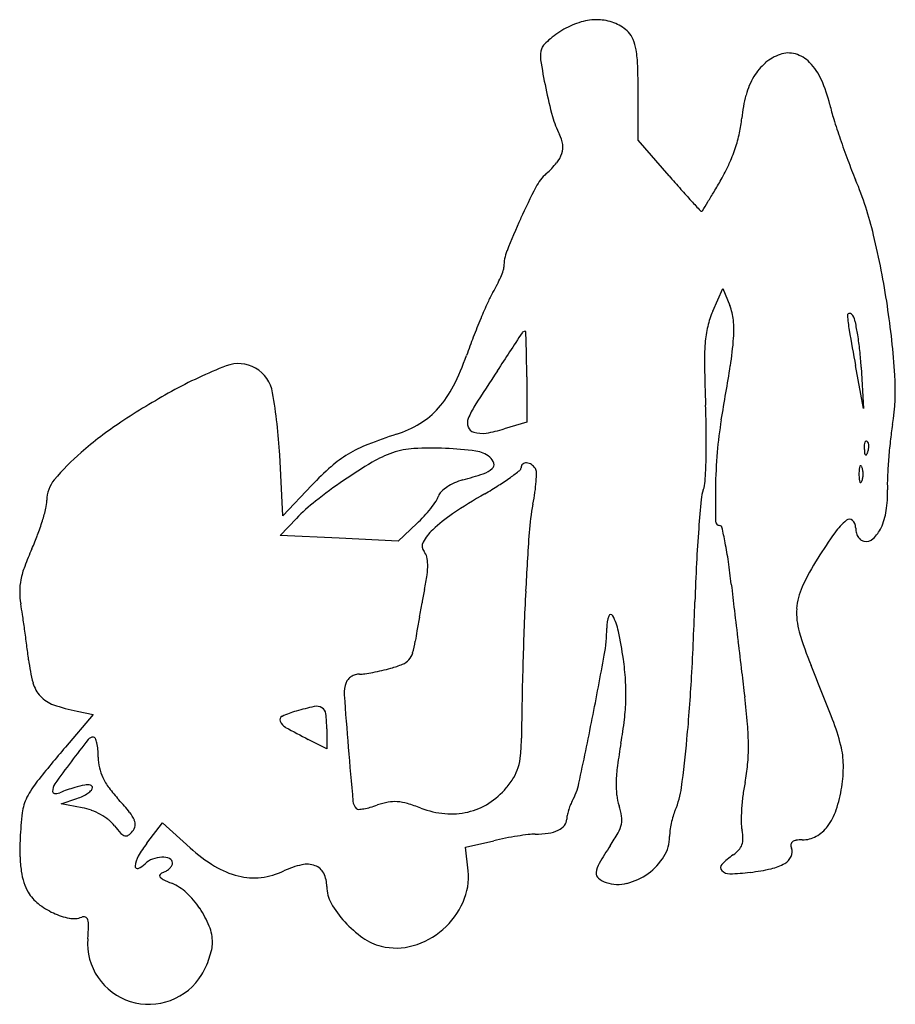
# Model space of a CAD drawing. Units: inches. Extents: x -1139 to 46678, y -37804 to 4509.
# Drawn here: x 13296 to 15143, y -30800 to -28724 of the extents above; entities that cross this region are included whole.
import ezdxf

# ---------------------------------------------------------------- set-up
doc = ezdxf.new("R2010")
doc.units = ezdxf.units.IN
doc.header["$MEASUREMENT"] = 0
doc.layers.add('freecads.com', color=7, linetype='Continuous')

msp = doc.modelspace()

# ---------------------------------------------------------------- linework, layer by layer
at = {"layer": 'freecads.com'}
for p, q in [((14600.7, -28978.2), (14600.7, -28874.5)), ((14665.8, -29053.1), (14600.7, -28978.2)), ((14758, -29338.8), (14779, -29290.6)), ((14779, -29290.6), (14793.9, -29326.7)), ((15076.1, -29543.6), (15059.3, -29453.2)), ((15071.1, -29456.5), (15076.1, -29543.6)), ((14365.7, -29476.9), (14365.7, -29572.8)), ((14365.7, -29572.8), (14318.4, -29587)), ((13851.2, -29770.3), (13844.7, -29641.8)), ((13912.7, -29705.3), (13851.2, -29770.3)), ((13845.8, -29811.9), (13879.8, -29775.9)), ((14133.7, -29786.6), (14094.6, -29823.2)), ((13970.2, -29817.5), (13845.8, -29811.9)), ((14094.6, -29823.2), (13970.2, -29817.5)), ((13417.3, -30182.1), (13450.9, -30189)), ((13450.9, -30189), (13392.6, -30258)), ((13944, -30219.5), (13944, -30261.3)), ((13944, -30261.3), (13904.8, -30241.4)), ((13383.6, -30377.2), (13416.8, -30366.1)), ((13428.3, -30385.7), (13383.6, -30377.2)), ((13564.5, -30460.4), (13597.2, -30417.5)), ((13597.2, -30417.5), (13655.6, -30470)), ((14236.5, -30468.9), (14296, -30455.1)), ((14241.9, -30518.4), (14236.5, -30468.9))]:
    msp.add_line(p, q, dxfattribs=at)
for centre, radius, start, end in [((14524.7, -28883), 160.4, 104.3006, 118.3463), ((14513.6, -28839.5), 115.5, 86.3374, 104.3005), ((14514.7, -28821.8), 97.7, 66.6195, 86.3373), ((14519.2, -28811.4), 86.4, 44.9947, 66.6195), ((14536.9, -28909.6), 189.4, 123.871, 129.8236), ((14547.9, -28926), 209.3, 118.3463, 123.8711), ((14548.4, -28782.2), 45.1, 21.5187, 44.9947), ((14516.5, -28885.2), 157.7, 129.8236, 135.9436), ((14489.5, -28805.4), 108.4, 9.3245, 21.5188), ((14441.3, -28801.2), 46.9, 159.0065, 188.8813), ((14422, -28793.8), 26.2, 135.9437, 159.0064), ((14339.8, -28830), 260.1, 1.9565, 9.3245), ((14917.7, -28846.8), 52.6, 73.7659, 109.6048), ((15667.5, -28609.6), 1288, 188.8813, 191.595), ((14944.7, -28903.7), 116.4, 130.5648, 149.0734), ((14933.1, -28890.1), 98.6, 109.6048, 130.5648), ((14912.9, -28863.1), 69.6, 44.722, 73.7659), ((14874.9, -28900.8), 123.1, 23.9798, 44.722), ((13037.9, -28874.5), 1562.8, 360, 1.9565), ((14977.5, -28923.3), 154.6, 149.0734, 164.8494), ((14721.7, -28968.9), 290.8, 13.0663, 23.9797), ((15352.5, -28674.2), 966.4, 191.595, 195.2464), ((15103, -28957.3), 284.7, 164.8493, 174.8409), ((15417.3, -28807.5), 423.3, 193.0662, 197.3373), ((14606.2, -28877.6), 192.9, 195.2464, 207.3045), ((14579.8, -28910.1), 240.6, 347.3272, 354.8408), ((16476.7, -28476.8), 1533.1, 197.3372, 198.9763), ((14375.5, -28996.7), 66.8, 8.4635, 27.3044), ((14498.5, -28891.8), 324, 341.315, 347.3271), ((16620.7, -28427.2), 1685.4, 198.9763, 200.5966), ((14400.9, -28992.9), 41.1, 341.3845, 8.4634), ((14468.3, -28881.5), 355.9, 335.5716, 341.3149), ((14381.4, -28986.4), 61.7, 320.3145, 341.3844), ((16251, -28566.2), 1290.5, 200.5965, 202.5759), ((14256.2, -28882.5), 224.3, 312.2508, 320.3145), ((14435.9, -28866.8), 391.5, 330.2243, 335.5717), ((14475.4, -29123.8), 101.7, 132.2509, 152.6298), ((17699, -26415), 4019.9, 221.0143, 221.5583), ((12957.2, -28020.8), 2095.1, 329.4159, 330.2243), ((14348.6, -29357.1), 769.8, 13.4449, 22.5758), ((15663.3, -29738.8), 1439.4, 152.6298, 155.5684), ((16278.7, -27674.2), 2121.8, 221.5583, 222.4361), ((21457.9, -22939), 9139.4, 222.43604, 222.6148), ((13809, -28524.2), 1105.6, 328.1117, 329.4159), ((14734.2, -29124.9), 2.98, 222.6147, 269.9999), ((14734.2, -29125.5), 2.34, 270, 327.7699), ((11642.2, -27176.2), 3657.5, 327.77, 328.1117), ((15693.5, -29752.5), 1472.4, 155.5684, 158.4422), ((13357.9, -29594), 1788.5, 8.5819, 13.4449), ((14410.5, -29245.6), 93, 158.4423, 180.0001), ((14295.6, -29245.6), 22, 339.9811, 0.0001), ((14054.3, -29156), 279.4, 333.028, 336.62), ((14080.6, -29167.3), 250.8, 336.6199, 339.9811), ((13994.4, -29125.5), 346.6, 329.972, 333.028), ((14506, -29421.1), 244.3, 149.972, 155.6276), ((15461.5, -29854.1), 1293.3, 155.6276, 157.2731), ((14692.9, -29368.3), 109.3, 5.6648, 22.3776), ((13391.1, -29589), 1754.9, 3.7809, 8.582), ((15611.2, -29916.7), 1455.5, 157.2731, 158.9227), ((14926.9, -29412.5), 184.3, 156.4345, 166.8999), ((15046.1, -29347), 3.81, 82.3964, 183.0257), ((15307, -29333.3), 265.1, 183.0258, 189.8811), ((15045.3, -29352.9), 9.74, 30.2087, 82.3964), ((15014.9, -29370.6), 44.9, 12.0287, 30.2087), ((14974.6, -29423.6), 233.3, 166.9, 175.6702), ((14581.7, -29379.3), 221, 355.7972, 5.6648), ((14521.4, -29475.8), 549.5, 9.122, 12.0288), ((15507.4, -29876.7), 1344.3, 158.9227, 160.6737), ((39141.5, -45649.1), 29645.8, 146.72671, 146.91074), ((14362.3, -29388.7), 7.71, 90, 146.7267), ((14362.3, -29382.4), 1.41, 2.3649, 90), ((9125.5, -29598.6), 5242.7, 2.0716, 2.3649), ((14116, -29345.1), 687.9, 350.8779, 355.7972), ((21259.1, -28296.5), 6306.8, 189.8812, 190.56897), ((14469.2, -29484.2), 602.4, 5.9668, 9.122), ((12994.8, -29458.7), 1370.8, 0.7768, 2.0715), ((15264.1, -29445.5), 523.6, 175.6702, 181.0369), ((13747.6, -29259.6), 520.5, 332.9609, 340.6737), ((14321.9, -29499.6), 750.4, 3.2908, 5.9667), ((14070.5, -30329), 938.3, 111.1402, 118.9486), ((13757.7, -29520.1), 71, 59.6293, 111.1401), ((13755.6, -29523.7), 75.2, 10.1312, 59.6293), ((11653.2, -29476.9), 2712.5, 360, 0.7769), ((18456.2, -29387.7), 3716.2, 181.037, 182.3009), ((6569.4, -28133.3), 8331.1, 350.08594, 350.87776), ((20412.8, -33444.9), 7291.6, 146.91072, 147.59941), ((14676.4, -29504), 466.8, 350.9237, 3.7809), ((14013.3, -29395.2), 222.2, 318.3906, 332.9609), ((14381, -30890.3), 1579.7, 118.9487, 123.4884), ((12795.3, -29695.3), 1050.7, 2.9217, 10.1312), ((14397, -29627.1), 166.6, 147.5994, 158.0505), ((12738.3, -29617.4), 2006.3, 0.6006, 2.3009), ((14048.6, -29426.5), 175, 301.6333, 318.3906), ((13945.4, -30232), 790.3, 123.4884, 131.1101), ((14023.5, -29385.7), 222.9, 287.6543, 301.6334), ((14265.6, -29574.2), 25, 158.0505, 200.1679), ((14259.1, -29576.6), 18.1, 200.1679, 253.7756), ((15518.1, -29697.4), 753.2, 170.0858, 175.3167), ((15897.2, -29699.1), 769.6, 170.9237, 173.5516), ((14384.2, -30519), 966.3, 107.6544, 111.4571), ((14270.9, -29535.9), 60.4, 253.7756, 278.7652), ((14236.8, -29314.4), 284.5, 278.7653, 286.6786), ((13301.3, -29611.5), 1443.2, 358.4242, 0.6006), ((14133.6, -29881.4), 281.3, 111.4571, 120.9884), ((15151.3, -29626), 73.7, 175.8312, 182.3587), ((15097.1, -29622), 19.4, 158.1903, 175.8311), ((15082.8, -29616.3), 3.92, 111.1533, 158.1904), ((15082.2, -29614.9), 2.47, 45.0001, 111.1536), ((15077.5, -29619.7), 9.19, 16.1716, 45), ((15062.7, -29624), 24.6, 2.3587, 16.1717), ((15056.1, -29624.2), 31.2, 349.9605, 2.3587), ((16254.6, -29739.5), 1129.2, 173.5516, 175.5232), ((13769.7, -30030.7), 523.1, 131.11, 139.9535), ((14115.3, -29851), 245.8, 120.9884, 131.3553), ((14157.9, -29855), 230.4, 109.0974, 120.8316), ((14136.6, -29793.5), 165.4, 93.0873, 109.0974), ((14164.4, -30307.2), 679.9, 87.4877, 93.0873), ((14160.5, -30394.1), 766.9, 82.6595, 87.4877), ((14251.3, -29690), 56.9, 50.3098, 82.6595), ((14270, -29667.4), 27.5, 17.1967, 50.3098), ((15866.2, -29725.9), 1102.5, 175.3166, 179.2483), ((15197, -29624.1), 119.4, 182.3587, 186.6884), ((15084.3, -29637.3), 5.95, 186.6884, 225), ((15081.1, -29640.5), 1.43, 224.9999, 325.8097), ((15060.5, -29626.5), 26.4, 325.8098, 338.1904), ((15053.9, -29623.8), 33.4, 338.1903, 349.9604), ((14355.3, -30123.7), 609.1, 131.3553, 136.6187), ((14632.6, -30650.2), 1156.5, 120.8316, 124.3809), ((14286.1, -29662.4), 10.7, 310.4544, 17.1967), ((14363.4, -29668.6), 9.67, 130.033, 180), ((14364.7, -29670.1), 11.7, 86.6651, 130.0329), ((14364.1, -29679.5), 21.1, 56.5466, 86.6652), ((14360.7, -29684.7), 27.3, 31.7174, 56.5465), ((13256.3, -29610.3), 1488.3, 356.6641, 358.4242), ((15087, -29672.9), 20.1, 158.0255, 175.9918), ((15069.7, -29665.9), 1.45, 61.6475, 158.0254), ((15068, -29669), 4.99, 21.9745, 61.6477), ((15044.1, -29678.7), 30.8, 8.6999, 21.9744), ((16176.7, -29733.4), 1051.1, 175.5232, 177.5187), ((14010, -28897.2), 827.3, 285.4827, 288.6051), ((14255.6, -29626.6), 57.7, 288.605, 310.4545), ((13934.8, -29139.8), 677.4, 305.8156, 307.8892), ((14346.3, -29668.6), 7.38, 307.8891, 360), ((14370.9, -29678.4), 15.3, 359.7964, 31.7175), ((14092.2, -29677.4), 294, 356.0784, 359.7963), ((15220.2, -29682.2), 153.7, 175.9918, 180), ((15220.2, -29682.2), 153.7, 180, 184.0082), ((15021, -29682.2), 54.2, 360, 8.6999), ((15021, -29682.2), 54.2, 351.3001, 0), ((15478.6, -29703.1), 352.3, 177.5187, 182.0271), ((13420.8, -29737.4), 67.3, 139.9534, 180.0001), ((14626.1, -30640.7), 1145.1, 124.381, 128.0489), ((14258.8, -29802.4), 111.3, 114.0914, 123.4328), ((14264, -29814.1), 124.1, 105.4827, 114.0914), ((13822.2, -28945.7), 901.3, 300.3201, 302.503), ((14029, -29270.3), 516.4, 302.503, 305.8156), ((14072.4, -29676), 313.9, 351.8381, 356.0784), ((14679.3, -29693.2), 62.9, 339.1832, 356.6641), ((15087, -29691.5), 20.1, 184.0082, 201.9745), ((15069.7, -29698.5), 1.45, 201.9746, 298.3525), ((15068, -29695.4), 4.99, 298.3523, 338.0255), ((15044.1, -29685.7), 30.8, 338.0256, 351.3001), ((14139.7, -29715.7), 41.8, 326.0814, 342.3912), ((14200.3, -29735), 21.7, 133.6438, 162.3911), ((14245.7, -29782.5), 87.4, 123.4329, 133.6438), ((14996.5, -30953.7), 1424.9, 120.32, 123.532), ((13937.3, -29656.7), 450.4, 348.6032, 351.8381), ((14808.5, -29742.4), 75.4, 159.1832, 174.7686), ((16856.3, -29738.9), 2092.6, 179.2484, 181.1719), ((14891, -29723.9), 235.7, 351.4022, 2.027), ((13281.3, -29737.4), 72.2, 346.4438, 359.9999), ((14146.8, -30028.4), 367.5, 128.0489, 136.6065), ((13968.3, -29600.5), 248.3, 321.7136, 326.0813), ((14831.7, -29836.9), 462.1, 168.6032, 176.104), ((18435.5, -30074.5), 3717.5, 174.7686, 175.7149), ((12921.4, -29650.6), 442.4, 342.8947, 346.4438), ((13930.8, -29570), 296.8, 313.1374, 317.3786), ((13937, -29575.8), 288.2, 317.3787, 321.7136), ((14379.7, -30023), 308.3, 123.532, 133.5327), ((14990.6, -29739), 135, 335.2751, 351.4022), ((12859, -29631.4), 507.7, 339.3395, 342.8947), ((14773.2, -29781.5), 9.14, 181.1719, 269.9999), ((14773.2, -29795.1), 4.45, 12.313, 90), ((15123.4, -29882), 132.1, 129.1465, 144.7102), ((15046.4, -29787.4), 10.1, 49.1897, 129.1466), ((15040.8, -29793.9), 18.7, 358.1461, 49.1897), ((12850.6, -29628.3), 516.6, 335.8308, 339.3395), ((14239.5, -29875.4), 104.7, 133.5327, 151.7617), ((20924.9, -30251.9), 6569.4, 176.10409, 177.18239), ((17723.9, -30021.1), 3003.9, 175.7148, 177.1144), ((13357.6, -30104.1), 1453.4, 10.9936, 12.313), ((16021.4, -30517.5), 1232.2, 144.7101, 147.7253), ((15096.8, -29795.7), 37.3, 178.1461, 193.6701), ((15092.8, -29796.7), 33.3, 193.6702, 210.585), ((15048.5, -29765.6), 71.2, 312.3433, 335.2751), ((14162.7, -29834.1), 17.6, 151.7617, 219.6901), ((13963.2, -29986.5), 836.5, 8.2232, 10.9936), ((15087.2, -29800), 26.8, 210.585, 229.5543), ((15079.7, -29808.8), 15.2, 229.5543, 258.5388), ((15081.2, -29801.5), 22.6, 258.5387, 312.3433), ((13889.2, -30094.3), 621.7, 155.8307, 159.5095), ((14127.6, -29863.3), 28.1, 13.7204, 39.6902), ((14086.3, -29873.4), 70.6, 0.6763, 13.7204), ((14012.8, -29874.2), 144.1, 351.89, 0.6763), ((19268.1, -30099), 4550.1, 177.1144, 178.1397), ((13189.8, -30098.2), 1617.9, 6.5321, 8.2232), ((15427.5, -30142.5), 529.8, 147.7253, 155.1525), ((13481, -29941.8), 186, 159.5096, 168.5471), ((13586.3, -29813.5), 574.9, 348.7481, 351.89), ((13422.4, -29929.9), 126.2, 168.547, 179.9215), ((36303.9, -27451.6), 21647.2, 186.53215, 186.6802), ((13445.9, -29930), 149.6, 179.9214, 189.9315), ((16787.3, -30450.3), 2688.8, 168.748, 169.3496), ((21455, -30278), 7100.1, 177.18244, 178.38175), ((15063.4, -29973.9), 128.6, 155.1526, 176.4166), ((12383.3, -30116), 929.1, 8.5232, 9.9315), ((17999.2, -30678.2), 3922, 169.3497, 169.803), ((7664.4, -29722.1), 7059.7, 356.85191, 358.13967), ((10173.9, -30447.1), 3163.2, 7.9575, 8.5232), ((14543.1, -29982.9), 4.66, 28.2472, 161.2539), ((55317.4, -25224.6), 40790.6, 186.68029, 186.77243), ((15077.4, -29974.8), 142.6, 176.4167, 196.2869), ((17727.8, -30629.4), 3646.2, 169.803, 170.2614), ((14613.9, -30006.9), 79.5, 161.2539, 180), ((14438.4, -30039.1), 123.4, 11.8615, 28.2472), ((9895.1, -30486.1), 3444.7, 7.398, 7.9576), ((15302.9, -30213.2), 1185.8, 170.2613, 171.3202), ((14215.1, -30006.9), 319.3, 349.7468, 0), ((13683.6, -30197.6), 894.8, 8.0604, 11.8616), ((15636.9, -29811.3), 725.5, 196.2869, 202.2386), ((13929.6, -30003.6), 203.3, 344.0895, 351.3202), ((54561.5, -25314.3), 40029.5, 186.77247, 186.86506), ((10811.3, -30367.2), 2520.8, 6.6908, 7.398), ((14090.7, -30049.5), 35.8, 317.9564, 344.0895), ((13652.9, -30033.8), 340.3, 186.6909, 195.0812), ((14089.9, -30048.8), 36.9, 292.3342, 317.9564), ((24169.6, -30354.7), 9815.8, 178.38177, 179.32256), ((7099.5, -28719.8), 7550.4, 348.71371, 349.74686), ((13978.3, -30155.9), 597.1, 3.7993, 8.0605), ((14012.6, -30024.9), 79, 270.1794, 278.3262), ((13963.1, -29686.2), 421.3, 278.3263, 280.6847), ((13952.8, -29632), 476.4, 280.6847, 283.0436), ((13959.7, -29661.5), 446.1, 283.0436, 285.5216), ((14019.9, -29878.2), 221.3, 285.5216, 292.3341), ((32760.9, -27939), 18071.4, 186.86503, 187.03279), ((8116, -32886.4), 7399.8, 21.29277, 22.23861), ((13388.3, -30105.1), 66.3, 195.0813, 223.2773), ((14040.4, -30143.2), 59.8, 159.0064, 184.0168), ((14004.6, -30129.5), 21.5, 137.5049, 159.0063), ((14013.9, -30137.9), 34, 122.2677, 137.5049), ((14015.1, -30139.8), 36.3, 107.5039, 122.2676), ((14013, -30133.2), 29.3, 90.1794, 107.504), ((14144.6, -30144.9), 430.4, 358.3529, 3.7993), ((11369.9, -29925.9), 3348.6, 354.6023, 356.8519), ((13390.4, -30103.1), 69.2, 223.2774, 250.6873), ((22786.4, -29529.1), 8827.3, 184.01675, 184.73776), ((14097.7, -30143.5), 477.4, 353.2184, 358.3528), ((13366.3, -30331.7), 1470.2, 4.7717, 7.0328), ((13494.3, -29806.7), 383.3, 250.6874, 258.4036), ((13944, -30400.8), 228.2, 106.4112, 114.3701), ((14018, -30652), 490.1, 101.8501, 106.4112), ((13922.1, -30194.8), 23, 59.7097, 101.8502), ((13925.1, -30189.6), 17, 7.322, 59.7098), ((13853.2, -30200.2), 8.03, 114.3701, 203.002), ((13870, -30193), 26.3, 203.002, 240.9252), ((13692.6, -30219.5), 251.4, 0, 7.322), ((4176.7, -28136.5), 10530.9, 347.95536, 348.71373), ((13676.4, -30093.4), 901.7, 350.0283, 353.2183), ((14576.2, -30368.7), 466.3, 14.1863, 21.2929), ((14555.6, -28960), 1437.2, 240.9252, 243.0742), ((14255.4, -30257.4), 578, 0.2313, 4.7717), ((15477.1, -31849.2), 2594.3, 141.7179, 143.0178), ((13451.9, -30250.9), 14.3, 90, 141.7179), ((13451.9, -30240.7), 4.21, 22.6924, 89.9999), ((13397.4, -30263.5), 63.3, 13.3588, 22.6924), ((13875.4, -30233), 479.2, 354.9412, 359.3226), ((12034.4, -29988.7), 2681.2, 352.4076, 354.6024), ((16365.6, -32774.3), 3895, 139.7561, 141.1238), ((13365.5, -30271.1), 96.1, 5.133, 13.359), ((13281.4, -30278.7), 180.5, 360, 5.133), ((26904.7, -29187.8), 12959.7, 184.73773, 185.24124), ((15700.2, -30449.2), 1153.2, 170.0283, 172.403), ((14421.3, -30256.8), 412.1, 354.7414, 0.2314), ((14859.2, -30297.1), 174.4, 0.5393, 14.1864), ((15017.7, -31503.3), 2019.2, 143.018, 144.6586), ((13569.2, -30278.7), 107.3, 180, 192.203), ((14226.2, -30264), 127, 343.1759, 354.9412), ((13555.6, -30281.6), 93.3, 192.203, 205.7516), ((14258, -30273.6), 93.7, 328.991, 343.176), ((14895.2, -30341.9), 341.1, 172.403, 178.2862), ((14468.9, -30261.1), 364.3, 348.7203, 354.7414), ((14754.1, -30298.1), 279.5, 350.9539, 0.5394), ((13477.3, -30445.7), 184.9, 141.1239, 153.653), ((13588.6, -30265.7), 130, 205.7516, 216.9107), ((14192.3, -30234.2), 170.3, 319.9212, 328.991), ((13393.2, -30351.3), 27.6, 144.6586, 180), ((13369.1, -30351.3), 3.59, 179.9999, 228.9112), ((13649.4, -31069.3), 764.2, 108.0634, 110.5967), ((13453.9, -30469.6), 133.4, 98.8466, 108.0635), ((13438.9, -30373.7), 36.3, 79.4695, 98.8467), ((13409.6, -30310.6), 53.7, 304.7129, 315.2317), ((13444.6, -30343.2), 5.3, 360, 79.4695), ((13442.4, -30343.2), 7.54, 315.2316, 359.9999), ((13774.9, -30125.7), 363, 216.9106, 222.0959), ((14200, -30240.6), 160.3, 302.3094, 319.9213), ((14340.1, -30305.1), 138.7, 331.1848, 347.9553), ((14749.2, -30337.5), 195, 178.2862, 186.2895), ((14511.5, -30318.9), 182.2, 336.7666, 352.4076), ((15227.3, -30412.4), 409, 168.7203, 172.7054), ((14729.9, -30294.3), 304, 341.6123, 350.9539), ((13404, -30409.4), 103.1, 153.6529, 172.6785), ((13371.1, -30349), 6.64, 228.9116, 259.8517), ((13372.5, -30341.6), 14.1, 259.8515, 279.696), ((13369.5, -30324.5), 31.5, 279.6961, 290.5968), ((13380.7, -30258.4), 113.6, 288.5171, 295.4215), ((13396.6, -30292), 76.4, 295.4214, 304.7129), ((12995.7, -30829.7), 687.1, 39.1941, 42.0959), ((14024.9, -30369.3), 25.9, 185.2413, 225.0001), ((14087, -30450.4), 77.6, 85.8405, 100.2362), ((14085.2, -30475.3), 102.6, 73.7152, 85.8405), ((14538.5, -30414.2), 87.8, 151.1848, 157.8796), ((14657.5, -30347.6), 102.7, 186.2895, 199.2187), ((15273.3, -30418.3), 455.4, 172.7054, 176.3821), ((13407.1, -30497.8), 114.2, 69.2351, 79.3138), ((13396.4, -30526.1), 144.3, 60.782, 69.235), ((14010.4, -30383.7), 5.37, 224.9999, 274.9561), ((13999.5, -30258.4), 131.2, 274.9562, 279.8817), ((13996.8, -30243), 146.9, 279.8816, 285.3965), ((13972.2, -30153.6), 239.6, 285.3965, 289.2187), ((14099.1, -30517.5), 145.8, 100.2361, 109.2187), ((14008.6, -30737.3), 375.5, 69.098, 73.7152), ((14210.1, -30209.8), 189.1, 249.098, 264.7944), ((14208.2, -30253.6), 145, 283.315, 302.3094), ((14561.1, -30424.4), 112.4, 163.0951, 168.4258), ((14570.6, -30427.3), 122.5, 157.8796, 163.0951), ((14439, -30423.8), 128.6, 9.2708, 19.2187), ((14782.7, -30435.3), 113, 156.7665, 163.58), ((15218.5, -30414.8), 400.5, 176.3822, 180.1127), ((14901.4, -30351.3), 123.2, 323.2752, 341.6123), ((13911.4, -30474.6), 614.6, 172.6785, 177.7584), ((13401.4, -30517.2), 134.2, 52.0674, 60.782), ((13439.6, -30468.2), 72.1, 38.1886, 52.0674), ((13474.9, -30439), 68.9, 23.4792, 39.1942), ((13518, -30420.3), 21.8, 350.7579, 23.4793), ((14206.7, -30247.1), 151.6, 264.7945, 283.315), ((14430, -30409.8), 20.1, 319.8157, 360), ((14489.9, -30409.8), 39.8, 168.4258, 180.0001), ((14521.5, -30410.3), 45, 347.5066, 9.2708), ((14871.1, -30461.4), 205.1, 163.5799, 167.9391), ((13729.8, -30239.9), 297.2, 218.1886, 222.2324), ((13496.8, -30404.2), 48.7, 305.8725, 320.3098), ((13515.8, -30419.9), 24, 320.3098, 350.7579), ((14400, -30365.2), 74.9, 278.621, 295.4539), ((14415.4, -30397.4), 39.3, 295.454, 319.8157), ((14500.1, -30405.6), 66.9, 330.7019, 347.5066), ((14762, -30446.4), 95, 172.3186, 180), ((14867.4, -30460.6), 201.4, 167.9391, 172.3187), ((14906.1, -30415.4), 88.1, 180.1128, 191.588), ((14718.3, -30454), 103.6, 1.882, 11.588), ((14939.7, -30379.8), 75.5, 298.8734, 323.2752), ((13922.2, -30475), 625.5, 177.7585, 181.2945), ((13523.3, -30427.3), 18.4, 222.2324, 253.011), ((13520.4, -30436.8), 8.41, 253.0108, 305.8725), ((14451.7, -31129.4), 692, 100.8946, 102.9978), ((14461.1, -31178.4), 741.9, 98.8984, 100.8946), ((14448.1, -31095.2), 657.7, 96.9063, 98.8985), ((14383.7, -30564.1), 122.7, 90, 96.9064), ((14383.7, -30257.9), 183.5, 270, 278.621), ((14176.9, -30224.2), 437.6, 326.5047, 330.7019), ((14587.4, -30446.4), 79.6, 328.3234, 359.9999), ((14786.6, -30451.7), 35.2, 340.1851, 1.8819), ((14936.1, -30470.9), 16.7, 97.9326, 126.8419), ((14947, -30549.3), 95.9, 90, 97.9326), ((14947, -30393.1), 60.3, 269.9999, 298.8734), ((13764.7, -30613), 251.7, 142.6659, 150.2262), ((13892.6, -30206.4), 354.5, 228.0417, 238.4878), ((15229.3, -30920.6), 824.4, 146.5046, 149.5665), ((14757.5, -30422.8), 76, 305.0085, 317.0735), ((14789.8, -30452.9), 31.8, 317.0734, 340.1851), ((14930.7, -30463.7), 7.7, 126.842, 174.4743), ((14939.8, -30464.6), 16.9, 174.4741, 200.9935), ((14903.3, -30478.6), 22.3, 334.2936, 20.9936), ((13534.2, -30483.8), 237.3, 181.2946, 188.5841), ((13589.4, -30512.8), 49.8, 150.2263, 175.3325), ((13591.6, -30534.4), 43.3, 110.4226, 135), ((13598.3, -30552.7), 62.7, 91.8195, 110.4226), ((13597.6, -30528.9), 39, 67.4612, 91.8195), ((13608.8, -30502), 9.83, 360, 67.4612), ((14546.9, -30421.4), 127.2, 306.0239, 328.3233), ((14896.1, -30620.7), 165.6, 125.0085, 135.854), ((14892.5, -30473.4), 34.3, 300.4384, 334.2935), ((13544.4, -30509.1), 4.68, 175.3324, 290.7344), ((13531.1, -30474), 42.2, 290.7345, 315), ((13585, -30484.6), 39.9, 290.9936, 302.9244), ((13587, -30487.7), 36.2, 302.9243, 315.7603), ((13592.7, -30493.3), 28.2, 315.7602, 330.1857), ((13607.9, -30502), 10.7, 330.1858, 360), ((13799.4, -30358.4), 176.2, 238.4878, 256.1138), ((13930, -30680.1), 178.4, 102.5652, 115.3858), ((13902.3, -30555.7), 51, 69.9883, 102.5653), ((13908.8, -30537.8), 31.9, 26.0977, 69.9883), ((14114.6, -30532.3), 128.1, 335.9557, 6.2441), ((14559.9, -30527.4), 48.1, 149.5665, 173.8595), ((14783.8, -30511.7), 9.12, 135.8541, 224.2878), ((14793.6, -30502.2), 22.7, 224.2878, 271.5241), ((14785.6, -30088), 436.9, 276.7544, 282.6614), ((14859.6, -30417.6), 99.1, 282.6614, 300.4384), ((13452.1, -30496.2), 154.4, 188.5841, 197.8165), ((13594.8, -30528.9), 3.56, 134.154, 217.7468), ((13607.5, -30519), 19.6, 217.7469, 244.0553), ((13606.6, -30541), 20.5, 110.9936, 134.1541), ((13758.3, -30209.1), 364.3, 244.0552, 247.1948), ((13790.2, -30395.7), 137.8, 256.1139, 276.4385), ((13788.7, -30382.2), 151.3, 276.4385, 295.3858), ((13880.1, -30551.9), 63.9, 360, 26.0978), ((14526.1, -30523.7), 14, 173.8595, 229.8787), ((14547.9, -30497.8), 47.9, 229.8786, 252.3912), ((14546.6, -30421), 127.7, 283.7716, 306.0238), ((14781.7, -30054.8), 470.2, 271.5241, 276.7543), ((13400.6, -30512.7), 100.3, 197.8166, 210.571), ((13577.1, -30640), 103.2, 46.797, 67.1948), ((14014.7, -30551.9), 70.8, 180, 209.6335), ((14557.8, -30466.6), 80.7, 252.3912, 283.7716), ((13389.7, -30519.1), 87.6, 210.571, 231.6355), ((13511, -30710.5), 199.8, 34.3554, 46.797), ((13435.2, -30461.7), 160.9, 231.6355, 245.0039), ((13513.3, -30708.9), 197, 21.8445, 34.3553), ((14143.4, -30478.7), 218.8, 209.6334, 222.4129), ((14080.2, -30517), 165.8, 310.9858, 335.9557), ((13429.6, -30473.8), 147.5, 245.004, 258.8029), ((13410.1, -30572.1), 47.3, 258.803, 290.9936), ((13430.9, -30626.2), 10.6, 67.7302, 110.9936), ((13431.8, -30624), 8.29, 15.699, 67.7303), ((13396.6, -30633.9), 44.8, 358.2384, 15.699), ((12891.8, -30618.4), 549.8, 355.4527, 358.2385), ((13609.4, -30670.3), 93.5, 0.0001, 21.8445), ((14153.9, -30469.1), 233, 222.4128, 234.9376), ((14079.9, -30516.7), 166.2, 286.0489, 310.9858), ((13566.6, -30672.1), 127.1, 175.4527, 214.2012), ((14087.2, -30564.1), 117, 234.9375, 255.9107), ((13521.4, -30643.7), 184.4, 341.398, 347.2086), ((13638.8, -30670.3), 64, 347.2086, 360), ((14090.2, -30552.4), 129, 255.9107, 286.0489), ((13504.2, -30637.9), 202.6, 335.7317, 341.398), ((13552.4, -30659.6), 149.8, 328.6252, 335.7317), ((13568.2, -30671), 129, 214.2012, 252.5379), ((13569, -30669.7), 130.3, 290.5132, 328.6252), ((13568.8, -30669.2), 130.9, 252.5379, 290.5132)]:
    msp.add_arc(centre, radius, start, end, dxfattribs=at)

doc.saveas('drawing.dxf')
